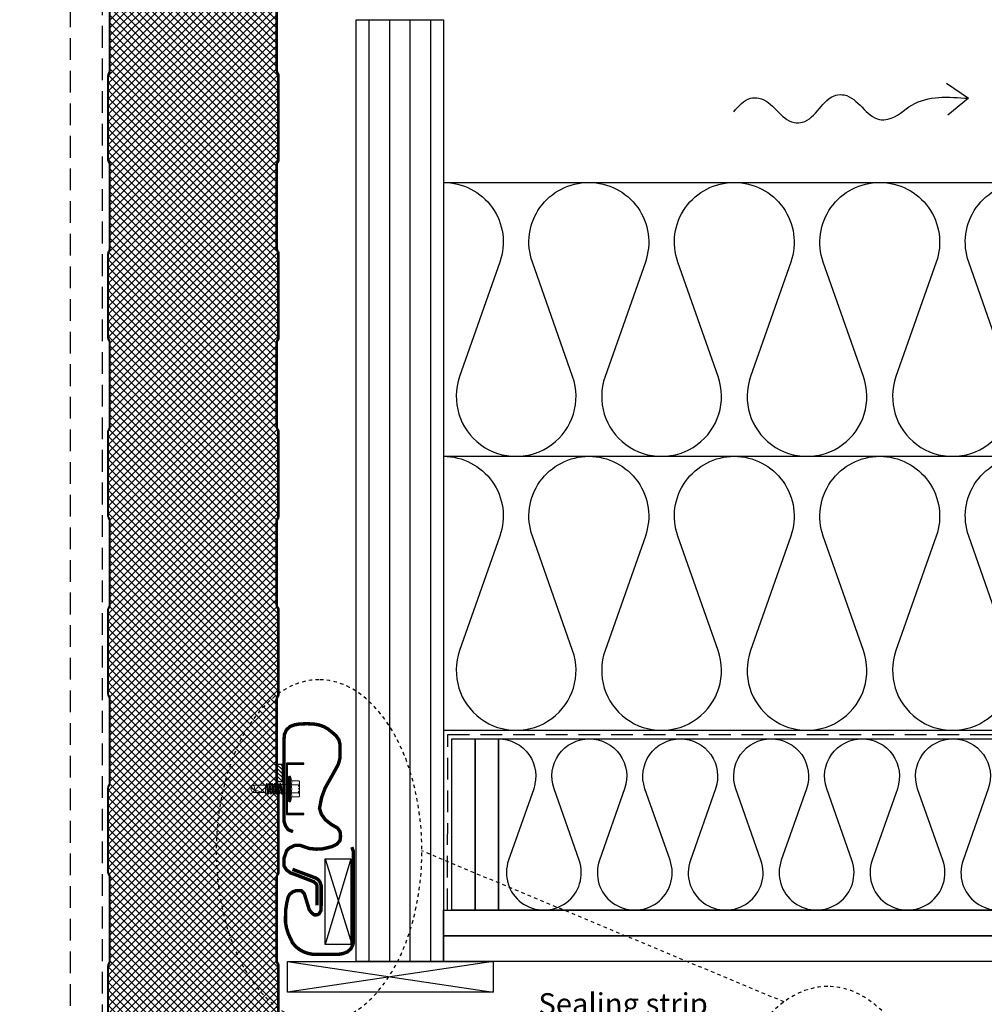
# Model space of a CAD drawing. Units: millimetres. Extents: x -175 to 14402, y -7911 to 6.
# Drawn here: x 2298 to 2861, y -7591 to -7016 of the extents above; entities that cross this region are included whole.
import ezdxf
from ezdxf import colors
from ezdxf.entities.mleader import LeaderData, LeaderLine
from ezdxf.math import Vec2, Vec3

# ---------------------------------------------------------------- set-up
doc = ezdxf.new("R2010")
doc.units = ezdxf.units.MM
for name, pattern in [('DASHED', [19.049999999999997, 12.7, -6.35]), ('DOT', [0.25, 0, -0.25]), ('KEEL', [1, 0.5, -0.5]), ('PKEL', [5, 2, -1.5, 0, -1.5])]:
    doc.linetypes.add(name, pattern=pattern)
doc.layers.get('0').update_dxf_attribs({"color": 1})
for name, color, linetype in [('RUUKKI', 7, 'Continuous'), ('S-1', 2, 'Continuous'), ('S-ANNOTATION', 7, 'Continuous'), ('S-CONNECTORS', 7, 'Continuous'), ('S-FACADE', 7, 'Continuous'), ('S-FRAME', 4, 'Continuous'), ('S-MATERIALS', 2, 'Continuous'), ('S-ROOF', 7, 'Continuous'), ('S-TEXT', 4, 'Continuous')]:
    doc.layers.add(name, color=color, linetype=linetype)
doc.styles.get("Standard").update_dxf_attribs({"font": 'arial.ttf'})

# ---------------------------------------------------------------- blocks, each defined once
blk = doc.blocks.new('_DotSmall')
at = {"color": 0, "linetype": 'ByBlock', "const_width": 0.5}
blk.add_lwpolyline([(-0.0625, 0, 1), (0.0625, 0, 1)], format="xyb", close=True, dxfattribs=at)
blk = doc.blocks.new('A$C6212635A')
at = {"layer": 'RUUKKI', "color": 7, "linetype": 'Continuous', "lineweight": 5}
for p, q in [((-1.994614238064969, 5.605796666915921), (-1.324934238065907, 8.105077666916259)), ((-1.324934238065907, 8.105077666916259), (-0.8249342380659073, 8.105077666916259)), ((-1.324934238065907, 8.105077666916259), (-1.324934238065907, -6.894922333083741)), ((-0.8249342380659073, 8.105077666916259), (-0.8249342380659073, -6.894922333083741)), ((-0.8249342380659073, 8.105077666916259), (-0.2249342380673625, 7.758666666915815)), ((-0.2249342380673625, 7.758666666915815), (-0.2249342380673625, -6.548512333083636)), ((-6.624934238068818, 4.821077666916608), (-6.624934238068818, 2.913077666915342)), ((-6.624934238068818, 2.913077666915342), (-6.624934238068818, 0.6050776669162587)), ((-6.624934238068818, 0.6050776669162587), (-6.624934238068818, -1.702922333084643)), ((-6.624934238068818, 0.6050776669162587), (-6.624934238068818, -1.702922333084643)), ((-6.224934238067362, 5.221077666916244), (-2.076754238070862, 5.221077666916244)), ((-6.224934238067362, 2.913077666915342), (-1.724934238067362, 2.913077666915342)), ((0.1193197619359125, 3.105077666916259), (2.475065761929727, 3.105077666916259)), ((2.475065761929727, 3.105077666916259), (2.85034276193619, 3.755077666915895)), ((2.475065761929727, 3.105077666916259), (2.522842761929496, 0.6050776669162587)), ((2.522842761929496, 0.6050776669162587), (2.85034276193619, 3.755077666915895)), ((2.522842761929496, 0.6050776669162587), (2.990342761935608, 3.755077666915895)), ((2.522842761929496, 0.6050776669162587), (3.365620761935133, 3.105077666916259)), ((2.85034276193619, 3.755077666915895), (2.990342761935608, 3.755077666915895)), ((2.990342761935608, 3.755077666915895), (3.365620761935133, 3.105077666916259)), ((3.270065761935257, -1.894922333083741), (4.065065761933511, 3.105077666916259)), ((3.365620761935133, 3.105077666916259), (4.065065761933511, 3.105077666916259)), ((3.645342761934444, -2.544922333083377), (4.440342761932698, 3.755077666915895)), ((3.785342761933862, -2.544922333083377), (4.580342761932116, 3.755077666915895)), ((4.065065761933511, 3.105077666916259), (4.440342761932698, 3.755077666915895)), ((4.160620761933387, -1.894922333083741), (4.955620761931641, 3.105077666916259)), ((4.440342761932698, 3.755077666915895), (4.580342761932116, 3.755077666915895)), ((4.580342761932116, 3.755077666915895), (4.955620761931641, 3.105077666916259)), ((4.860065761931764, -1.894922333083741), (5.655065761930018, 3.105077666916259)), ((4.955620761931641, 3.105077666916259), (5.655065761930018, 3.105077666916259)), ((5.235342761930951, -2.544922333083377), (6.030342761929205, 3.755077666915895)), ((5.375342761930369, -2.544922333083377), (6.170342761935899, 3.755077666915895)), ((5.655065761930018, 3.105077666916259), (6.030342761929205, 3.755077666915895)), ((5.750620761929895, -1.894922333083741), (6.545620761935425, 3.105077666916259)), ((6.030342761929205, 3.755077666915895), (6.170342761935899, 3.755077666915895)), ((6.170342761935899, 3.755077666915895), (6.545620761935425, 3.105077666916259)), ((6.450065761935548, -1.894922333083741), (7.245065761933802, 3.105077666916259)), ((6.545620761935425, 3.105077666916259), (7.245065761933802, 3.105077666916259)), ((6.825342761934735, -2.544922333083377), (7.620342761932989, 3.755077666915895)), ((6.965342761934153, -2.544922333083377), (7.760342761932407, 3.755077666915895)), ((7.245065761933802, 3.105077666916259), (7.620342761932989, 3.755077666915895)), ((7.340620761933678, -1.894922333083741), (8.135620761931932, 3.105077666916259)), ((7.620342761932989, 3.755077666915895), (7.760342761932407, 3.755077666915895)), ((7.760342761932407, 3.755077666915895), (8.135620761931932, 3.105077666916259)), ((8.040065761932055, -1.894922333083741), (8.83506576193031, 3.105077666916259)), ((8.135620761931932, 3.105077666916259), (8.83506576193031, 3.105077666916259)), ((8.415342761931242, -2.544922333083377), (9.210342761929496, 3.755077666915895)), ((8.55534276193066, -2.544922333083377), (9.35034276193619, 3.755077666915895)), ((8.83506576193031, 3.105077666916259), (9.210342761929496, 3.755077666915895)), ((8.930620761930186, -1.894922333083741), (9.725620761935716, 3.105077666916259)), ((9.210342761929496, 3.755077666915895), (9.35034276193619, 3.755077666915895)), ((9.35034276193619, 3.755077666915895), (9.725620761935716, 3.105077666916259)), ((9.630065761935839, -1.894922333083741), (10.42506576193409, 3.105077666916259)), ((9.725620761935716, 3.105077666916259), (10.42506576193409, 3.105077666916259)), ((10.00534276193503, -2.544922333083377), (10.80034276193328, 3.755077666915895)), ((10.14534276193444, -2.544922333083377), (10.9403427619327, 3.755077666915895)), ((10.42506576193409, 3.105077666916259), (10.80034276193328, 3.755077666915895)), ((10.52062076193397, -1.894922333083741), (11.31562076193222, 3.105077666916259)), ((10.80034276193328, 3.755077666915895), (10.9403427619327, 3.755077666915895)), ((10.9403427619327, 3.755077666915895), (11.31562076193222, 3.105077666916259)), ((11.22006576193235, -1.894922333083741), (12.0150657619306, 3.105077666916259)), ((11.31562076193222, 3.105077666916259), (12.0150657619306, 3.105077666916259)), ((11.59534276193153, -2.544922333083377), (12.39034276192979, 3.755077666915895)), ((11.73534276193095, -2.544922333083377), (12.53034276192921, 3.755077666915895)), ((12.0150657619306, 3.105077666916259), (12.39034276192979, 3.755077666915895)), ((12.11062076193048, -1.894922333083741), (12.87244276193087, 2.896408666916614)), ((12.39034276192979, 3.755077666915895), (12.53034276192921, 3.755077666915895)), ((12.53034276192921, 3.755077666915895), (12.90562076193601, 3.105077666916259)), ((12.87244276193087, 2.896408666916614), (12.90562076193601, 3.105077666916259)), ((12.87244276193087, 2.896408666916614), (13.27506576193264, 2.755077666915895)), ((13.27506576193264, 2.755077666915895), (20.77606776192988, 2.755077666915895)), ((13.27506576193264, 2.755077666915895), (13.27506576193264, -1.544922333083377)), ((15.02506576193264, -1.544922333083377), (21.77506576193264, 0.8050776669169863)), ((20.77606776192988, 2.755077666915895), (21.77506576193264, 0.8050776669169863)), ((20.77606776192988, -1.544922333083377), (21.77506576193264, 0.4050776669155312)), ((21.77506576193264, 0.8145176669167995), (21.77506576193264, 0.3956366669153795)), ((21.77506576193264, 0.8050776669169863), (21.77506576193264, 0.4050776669155312)), ((-6.624934238068818, -1.702922333084643), (-6.624934238068818, -3.61092233308409)), ((-6.624934238068818, -1.702922333084643), (-6.624934238068818, -3.61092233308409)), ((-6.224934238067362, -1.702922333084643), (-1.724934238067362, -1.702922333084643)), ((-6.224934238067362, -4.010922333083727), (-2.076754238070862, -4.010922333083727)), ((-1.994614238064969, -4.395642333083742), (-1.324934238065907, -6.894922333083741)), ((0.1193197619359125, -1.894922333083741), (3.270065761935257, -1.894922333083741)), ((3.270065761935257, -1.894922333083741), (3.645342761934444, -2.544922333083377)), ((3.645342761934444, -2.544922333083377), (3.785342761933862, -2.544922333083377)), ((3.785342761933862, -2.544922333083377), (4.160620761933387, -1.894922333083741)), ((4.160620761933387, -1.894922333083741), (4.860065761931764, -1.894922333083741)), ((4.860065761931764, -1.894922333083741), (5.235342761930951, -2.544922333083377)), ((5.235342761930951, -2.544922333083377), (5.375342761930369, -2.544922333083377)), ((5.375342761930369, -2.544922333083377), (5.750620761929895, -1.894922333083741)), ((5.750620761929895, -1.894922333083741), (6.450065761935548, -1.894922333083741)), ((6.450065761935548, -1.894922333083741), (6.825342761934735, -2.544922333083377)), ((6.825342761934735, -2.544922333083377), (6.965342761934153, -2.544922333083377)), ((6.965342761934153, -2.544922333083377), (7.340620761933678, -1.894922333083741)), ((7.340620761933678, -1.894922333083741), (8.040065761932055, -1.894922333083741)), ((8.040065761932055, -1.894922333083741), (8.415342761931242, -2.544922333083377)), ((8.415342761931242, -2.544922333083377), (8.55534276193066, -2.544922333083377)), ((8.55534276193066, -2.544922333083377), (8.930620761930186, -1.894922333083741)), ((8.930620761930186, -1.894922333083741), (9.630065761935839, -1.894922333083741)), ((9.630065761935839, -1.894922333083741), (10.00534276193503, -2.544922333083377)), ((10.00534276193503, -2.544922333083377), (10.14534276193444, -2.544922333083377)), ((10.14534276193444, -2.544922333083377), (10.52062076193397, -1.894922333083741)), ((10.52062076193397, -1.894922333083741), (11.22006576193235, -1.894922333083741)), ((11.22006576193235, -1.894922333083741), (11.59534276193153, -2.544922333083377)), ((11.59534276193153, -2.544922333083377), (11.73534276193095, -2.544922333083377)), ((11.73534276193095, -2.544922333083377), (12.11062076193048, -1.894922333083741)), ((12.11062076193048, -1.894922333083741), (12.277992761934, -1.894922333083741)), ((12.277992761934, -1.894922333083741), (13.27506576193264, -1.544922333083377)), ((13.27506576193264, -1.544922333083377), (20.77606776192988, -1.544922333083377)), ((-1.324934238065907, -6.894922333083741), (-0.8249342380659073, -6.894922333083741)), ((-0.8249342380659073, -6.894922333083741), (-0.2249342380673625, -6.548512333083636))]:
    blk.add_line(p, q, dxfattribs=at)
at = {"layer": 'RUUKKI', "color": 7, "linetype": 'DOT', "lineweight": 5}
for p, q in [((-6.624934238068818, 3.605077666916259), (-6.124934238068818, 3.561337666915279)), ((-6.124934238068818, 3.561337666915279), (-6.124934238068818, 0.6050776669162587)), ((-6.124934238068818, 0.6050776669162587), (-6.124934238068818, -2.35118233308458)), ((-6.624934238068818, -2.394922333083741), (-6.124934238068818, -2.35118233308458))]:
    blk.add_line(p, q, dxfattribs=at)
at = {"layer": 'RUUKKI', "color": 7, "linetype": 'Continuous', "lineweight": 5}
for centre, radius, start, end in [((-6.224934238067362, 4.821077666916608), 0.4, 90, 180), ((-6.224934238067362, 3.313077666916797), 0.4, 180, 270), ((-6.224934238067362, 2.513077666915706), 0.4, 90, 180), ((1.699655761934991, 4.615919666915943), 3.824591, 165.0000000000325, 206.4383900000443), ((4.733645761931257, 0.6050776669162587), 6.85858, 160.3354429999776, 199.6645570000224), ((0.1193197619359125, 4.105077666916259), 1, 249.8636969998949, 270), ((21.12728376193263, 1.27083166691591), 1.525233, 103.3129950000779, 224.5380500002256), ((-6.224934238067362, -1.302922333083188), 0.4, 180, 270), ((-6.224934238067362, -2.10292233308428), 0.4, 90, 180), ((-6.224934238067362, -3.61092233308409), 0.4, 180, 270), ((1.699655761934991, -3.405765333083764), 3.824591, 153.5616099999557, 194.9999999999675), ((0.1193197619359125, -2.894922333083741), 1, 90, 110.1363030001051)]:
    blk.add_arc(centre, radius, start, end, dxfattribs=at)
blk = doc.blocks.new('302')
at = {"layer": 'S-MATERIALS'}
h = blk.add_hatch(dxfattribs=at)
h.set_pattern_fill('ANSI31', color=256, scale=0.5, style=0)
h.set_pattern_definition([(45, (0, -3), (-1.122532015133644, 1.122532015133644), [])])
h.paths.add_polyline_path([(0, -3), (0, 0), (-10, 0), (-10, -3)])
blk.add_lwpolyline([(0, -3), (0, 0), (-10, 0), (-10, -3)], close=True)

msp = doc.modelspace()

# ---------------------------------------------------------------- hatches: boundary and pattern name
at = {"layer": 'S-MATERIALS'}
h = msp.add_hatch(dxfattribs=at)
h.set_pattern_fill('ANSI37', color=254)
h.set_pattern_definition([(45, (-21149.48130948635, -1999.7343433215), (-2.245064030267288, 2.245064030267288), []), (135, (-21149.48130948635, -1999.7343433215), (-2.245064030267288, -2.245064030267288), [])])
edge = h.paths.add_edge_path()
edge.add_line((2448.450009275165, -6741.392647811192), (2349.550009274793, -6741.392647811192))
edge.add_line((2349.550009274793, -6741.392647811192), (2349.550009274789, -6786.15011357193))
edge.add_arc((2351.550009274733, -6786.150113571932), 1.999999999944521, 179.9999999999479, 210.0000000150354)
edge.add_line((2349.817958467475, -6787.150113572358), (2350.013166260839, -6787.488223388291))
edge.add_line((2350.013166260839, -6787.488223388291), (2350.208374054112, -6787.826333204069))
edge.add_arc((2348.000009274865, -6789.101333204616), 2.549999999924248, 6.127720553195104e-11, 30.0000000151785, ccw=False)
edge.add_line((2350.550009274789, -6789.101333204613), (2350.550009274789, -6838.150113571963))
edge.add_arc((2348.000009274865, -6838.15011357196), 2.549999999923784, 329.9999999848215, 359.99999999993867, ccw=False)
edge.add_line((2350.208374054112, -6839.425113572507), (2349.817958467475, -6840.101333204218))
edge.add_arc((2351.550009274733, -6841.101333204644), 1.999999999944066, 149.9999999849646, 180.0000000000521)
edge.add_line((2349.550009274789, -6841.101333204646), (2349.550009274785, -6890.150113571886))
edge.add_arc((2351.55000927473, -6890.150113571888), 1.999999999944521, 179.9999999999479, 210.0000000150354)
edge.add_line((2349.817958467472, -6891.150113572315), (2350.208374054108, -6891.826333204025))
edge.add_arc((2348.000009274861, -6893.101333204572), 2.549999999924248, 6.127720553195104e-11, 30.0000000151785, ccw=False)
edge.add_line((2350.550009274785, -6893.10133320457), (2350.550009274785, -6942.150113571919))
edge.add_arc((2348.000009274861, -6942.150113571916), 2.549999999923784, 329.9999999848215, 359.99999999993867, ccw=False)
edge.add_line((2350.208374054108, -6943.425113572463), (2350.013166260836, -6943.763223388241))
edge.add_line((2350.013166260836, -6943.763223388241), (2349.817958467472, -6944.101333204174))
edge.add_arc((2351.55000927473, -6945.1013332046), 1.999999999944066, 149.9999999849646, 180.0000000000521)
edge.add_line((2349.550009274785, -6945.101333204602), (2349.550009274782, -6994.150113571843))
edge.add_arc((2351.550009274726, -6994.150113571844), 1.999999999944521, 179.9999999999479, 210.0000000150354)
edge.add_line((2349.817958467468, -6995.150113572271), (2350.208374054105, -6995.826333203981))
edge.add_arc((2348.000009274858, -6997.101333204529), 2.549999999924248, 6.127720553195104e-11, 30.0000000151785, ccw=False)
edge.add_line((2350.550009274782, -6997.101333204526), (2350.550009274782, -7046.150113571875))
edge.add_arc((2348.000009274858, -7046.150113571873), 2.549999999923784, 329.99999998483923, 359.99999999993867, ccw=False)
edge.add_line((2350.208374054105, -7047.425113572419), (2350.013166260832, -7047.763223388198))
edge.add_line((2350.013166260832, -7047.763223388198), (2349.817958467468, -7048.101333204129))
edge.add_arc((2351.550009274726, -7049.101333204557), 1.999999999944521, 149.999999984942, 180.0000000000521)
edge.add_line((2349.550009274782, -7049.101333204559), (2349.550009274778, -7098.150113571799))
edge.add_arc((2351.550009274719, -7098.1501135718), 1.999999999941338, 179.9999999999739, 210.000000015081)
edge.add_line((2349.817958467464, -7099.150113572226), (2350.208374054101, -7099.826333203937))
edge.add_arc((2348.000009274851, -7101.101333204484), 2.549999999927004, 4.092726157978177e-11, 30.00000001514269, ccw=False)
edge.add_line((2350.550009274778, -7101.101333204482), (2350.550009274778, -7150.150113571832))
edge.add_arc((2348.000009274854, -7150.150113571829), 2.549999999923784, 329.99999998483923, 359.99999999993867, ccw=False)
edge.add_line((2350.208374054101, -7151.425113572375), (2350.013166260828, -7151.763223388154))
edge.add_line((2350.013166260828, -7151.763223388154), (2349.817958467464, -7152.101333204086))
edge.add_arc((2351.550009274722, -7153.101333204513), 1.999999999944521, 149.999999984942, 180.0000000000521)
edge.add_line((2349.550009274778, -7153.101333204515), (2349.550009274774, -7202.150113571755))
edge.add_arc((2351.550009274716, -7202.150113571756), 1.999999999941338, 179.9999999999739, 210.000000015081)
edge.add_line((2349.817958467461, -7203.150113572183), (2350.208374054097, -7203.826333203893))
edge.add_arc((2348.000009274847, -7205.10133320444), 2.549999999927004, 4.092726157978177e-11, 30.00000001514269, ccw=False)
edge.add_line((2350.550009274774, -7205.101333204439), (2350.550009274774, -7254.150113571788))
edge.add_arc((2348.000009274851, -7254.150113571785), 2.549999999923784, 329.99999998483923, 359.99999999993867, ccw=False)
edge.add_line((2350.208374054097, -7255.425113572332), (2350.013166260825, -7255.76322338811))
edge.add_line((2350.013166260825, -7255.76322338811), (2349.817958467461, -7256.101333204042))
edge.add_arc((2351.550009274719, -7257.101333204469), 1.999999999944521, 149.999999984942, 180.0000000000521)
edge.add_line((2349.550009274774, -7257.101333204471), (2349.550009274771, -7306.150113571712))
edge.add_arc((2351.550009274712, -7306.150113571713), 1.999999999941338, 179.9999999999739, 210.000000015081)
edge.add_line((2349.817958467457, -7307.150113572139), (2350.208374054094, -7307.82633320385))
edge.add_arc((2348.000009274844, -7309.101333204397), 2.549999999927004, 4.092726157978177e-11, 30.00000001514269, ccw=False)
edge.add_line((2350.550009274771, -7309.101333204395), (2350.550009274771, -7358.150113571744))
edge.add_arc((2348.000009274847, -7358.150113571742), 2.549999999923784, 329.99999998483923, 359.99999999993867, ccw=False)
edge.add_line((2350.208374054094, -7359.425113572288), (2349.817958467457, -7360.101333203998))
edge.add_arc((2351.550009274715, -7361.101333204426), 1.999999999944521, 149.999999984942, 180.0000000000521)
edge.add_line((2349.550009274771, -7361.101333204428), (2349.550009274767, -7410.150113571668))
edge.add_arc((2351.550009274707, -7410.150113571669), 1.999999999939973, 179.9999999999739, 209.9999999940423)
edge.add_line((2349.817958467086, -7411.150113571459), (2350.208374054549, -7411.826333204599))
edge.add_arc((2348.000009274847, -7413.10133320435), 2.549999999920167, -5.456172402773518e-09, 29.999999994584186, ccw=False)
edge.add_line((2350.550009274767, -7413.101333204593), (2350.550009274767, -7462.150113571459))
edge.add_arc((2348.000009274846, -7462.150113571701), 2.549999999921056, -29.99999880770082, 5.435822458821349e-09, ccw=False)
edge.add_line((2350.20837408096, -7463.425113525706), (2349.817958467086, -7464.101333204593))
edge.add_arc((2351.550009274711, -7465.101333204384), 1.999999999943619, 150.0000000059872, 180.0000000059927)
edge.add_line((2349.550009274767, -7465.101333204593), (2349.550009274763, -7514.150113571415))
edge.add_arc((2351.55000927471, -7514.150113571623), 1.999999999946795, 179.9999999940334, 209.9999999939897)
edge.add_line((2349.817958467082, -7515.150113571415), (2350.208374054545, -7515.826333204555))
edge.add_arc((2348.000009274846, -7517.101333204306), 2.549999999916955, -5.476579190144548e-09, 29.999999994602376, ccw=False)
edge.add_line((2350.550009274763, -7517.10133320455), (2350.550009274763, -7566.150113571415))
edge.add_arc((2348.000009274843, -7566.150113571658), 2.549999999920601, -29.999999994579184, 5.456172402773518e-09, ccw=False)
edge.add_line((2350.208374054545, -7567.425113571409), (2349.817958467082, -7568.10133320455))
edge.add_arc((2351.550009274714, -7569.101333204342), 1.999999999950435, 150.0000000060398, 180.0000000059406)
edge.add_line((2349.550009274763, -7569.10133320455), (2349.55000927476, -7618.150113571372))
edge.add_arc((2351.550009274703, -7618.150113571581), 1.999999999943611, 179.9999999940073, 209.9999999940128)
edge.add_line((2349.817958467079, -7619.150113571372), (2350.208374054541, -7619.826333204512))
edge.add_arc((2348.000009274843, -7621.101333204262), 2.549999999916955, -5.476579190144548e-09, 29.999999994602376, ccw=False)
edge.add_line((2350.55000927476, -7621.101333204506), (2350.550009274767, -7661.392647811191))
edge.add_line((2350.550009274767, -7661.392647811191), (2447.45000927519, -7661.392647811191))
edge.add_line((2447.45000927519, -7661.392647811191), (2447.450009275198, -7621.101333204506))
edge.add_arc((2450.000009275114, -7621.101333204262), 2.549999999916508, 150.0000000053926, 180.0000000054767, ccw=False)
edge.add_line((2447.791644495416, -7619.826333204512), (2448.182060082879, -7619.150113571372))
edge.add_arc((2446.450009275254, -7618.150113571581), 1.999999999943619, 330.0000000059872, 360.0000000059927)
edge.add_line((2448.450009275198, -7618.150113571372), (2448.450009275194, -7569.10133320455))
edge.add_arc((2446.450009275244, -7569.101333204342), 1.999999999950433, 359.9999999940595, 389.9999999939602)
edge.add_line((2448.182060082875, -7568.10133320455), (2447.791644495413, -7567.425113571409))
edge.add_arc((2450.000009275112, -7566.150113571659), 2.549999999918137, 179.9999999945233, 209.999999994587, ccw=False)
edge.add_line((2447.450009275194, -7566.150113571415), (2447.450009275194, -7517.10133320455))
edge.add_arc((2450.000009275114, -7517.101333204307), 2.549999999920146, 150.0000000054157, 180.0000000054562, ccw=False)
edge.add_line((2447.791644495413, -7515.826333204555), (2448.182060082875, -7515.150113571415))
edge.add_arc((2446.450009275251, -7514.150113571624), 1.999999999943619, 330.0000000059872, 360.0000000059927)
edge.add_line((2448.450009275194, -7514.150113571415), (2448.45000927519, -7465.101333204593))
edge.add_arc((2446.450009275247, -7465.101333204384), 1.999999999943611, 359.9999999940073, 389.9999999940128)
edge.add_line((2448.182060082871, -7464.101333204593), (2447.791644495409, -7463.425113571453))
edge.add_arc((2450.000009275104, -7462.150113571704), 2.549999999913743, 179.9999999945029, 209.9999999946204, ccw=False)
edge.add_line((2447.45000927519, -7462.150113571459), (2447.45000927519, -7413.101333204593))
edge.add_arc((2450.000009275097, -7413.101333204347), 2.549999999906959, 150.0000000053384, 180.000000005538, ccw=False)
edge.add_line((2447.791644495409, -7411.826333204599), (2448.182060082871, -7411.150113571459))
edge.add_arc((2446.450009275251, -7410.150113571669), 1.999999999939619, 330.0000000059511, 360.0000000000261)
edge.add_line((2448.45000927519, -7410.150113571668), (2448.450009275187, -7361.101333204428))
edge.add_arc((2446.450009275242, -7361.101333204426), 1.999999999944521, 359.9999999999479, 390.000000015058)
edge.add_line((2448.1820600825, -7360.101333203998), (2447.791644495864, -7359.425113572288))
edge.add_arc((2450.000009275111, -7358.150113571742), 2.549999999923793, 180.0000000000613, 210.0000000151608, ccw=False)
edge.add_line((2447.450009275187, -7358.150113571744), (2447.450009275187, -7309.101333204395))
edge.add_arc((2450.000009275114, -7309.101333204397), 2.549999999926968, 149.9999999848573, 179.9999999999591, ccw=False)
edge.add_line((2447.791644495864, -7307.82633320385), (2448.1820600825, -7307.150113572139))
edge.add_arc((2446.450009275246, -7306.150113571713), 1.999999999941309, 329.999999984919, 360.0000000000261)
edge.add_line((2448.450009275187, -7306.150113571712), (2448.450009275183, -7257.101333204471))
edge.add_arc((2446.450009275239, -7257.101333204469), 1.999999999944521, 359.9999999999479, 390.000000015058)
edge.add_line((2448.182060082497, -7256.101333204042), (2447.986852289133, -7255.76322338811))
edge.add_line((2447.986852289133, -7255.76322338811), (2447.79164449586, -7255.425113572332))
edge.add_arc((2450.000009275107, -7254.150113571785), 2.549999999923793, 180.0000000000613, 210.0000000151608, ccw=False)
edge.add_line((2447.450009275183, -7254.150113571788), (2447.450009275183, -7205.101333204439))
edge.add_arc((2450.00000927511, -7205.10133320444), 2.549999999926968, 149.9999999848573, 179.9999999999591, ccw=False)
edge.add_line((2447.79164449586, -7203.826333203893), (2448.182060082497, -7203.150113572183))
edge.add_arc((2446.450009275242, -7202.150113571756), 1.999999999941309, 329.999999984919, 360.0000000000261)
edge.add_line((2448.450009275183, -7202.150113571755), (2448.45000927518, -7153.101333204515))
edge.add_arc((2446.450009275235, -7153.101333204513), 1.999999999944521, 359.9999999999479, 390.000000015058)
edge.add_line((2448.182060082493, -7152.101333204086), (2447.986852289129, -7151.763223388154))
edge.add_line((2447.986852289129, -7151.763223388154), (2447.791644495856, -7151.425113572375))
edge.add_arc((2450.000009275103, -7150.150113571829), 2.549999999923793, 180.0000000000613, 210.0000000151608, ccw=False)
edge.add_line((2447.45000927518, -7150.150113571832), (2447.45000927518, -7101.101333204482))
edge.add_arc((2450.000009275107, -7101.101333204484), 2.549999999926968, 149.9999999848573, 179.9999999999591, ccw=False)
edge.add_line((2447.791644495856, -7099.826333203937), (2448.182060082493, -7099.150113572226))
edge.add_arc((2446.450009275238, -7098.1501135718), 1.999999999941309, 329.999999984919, 360.0000000000261)
edge.add_line((2448.45000927518, -7098.150113571799), (2448.450009275176, -7049.101333204559))
edge.add_arc((2446.450009275231, -7049.101333204557), 1.999999999944521, 359.9999999999479, 390.000000015058)
edge.add_line((2448.182060082489, -7048.101333204129), (2447.986852289126, -7047.763223388198))
edge.add_line((2447.986852289126, -7047.763223388198), (2447.791644495853, -7047.425113572419))
edge.add_arc((2450.0000092751, -7046.150113571873), 2.549999999923793, 180.0000000000613, 210.0000000151608, ccw=False)
edge.add_line((2447.450009275176, -7046.150113571875), (2447.450009275176, -6997.101333204526))
edge.add_arc((2450.0000092751, -6997.101333204529), 2.549999999923784, 149.9999999848215, 179.9999999999387, ccw=False)
edge.add_line((2447.791644495853, -6995.826333203981), (2448.182060082489, -6995.150113572271))
edge.add_arc((2446.450009275231, -6994.150113571844), 1.999999999944066, 329.9999999849646, 360.0000000000521)
edge.add_line((2448.450009275176, -6994.150113571843), (2448.450009275172, -6945.101333204602))
edge.add_arc((2446.450009275228, -6945.1013332046), 1.999999999944521, 359.9999999999479, 390.0000000150354)
edge.add_line((2448.182060082486, -6944.101333204174), (2447.986852289122, -6943.763223388241))
edge.add_line((2447.986852289122, -6943.763223388241), (2447.791644495849, -6943.425113572463))
edge.add_arc((2450.000009275096, -6942.150113571916), 2.549999999924248, 180.0000000000613, 210.0000000151785, ccw=False)
edge.add_line((2447.450009275172, -6942.150113571919), (2447.450009275172, -6893.10133320457))
edge.add_arc((2450.000009275096, -6893.101333204572), 2.549999999923784, 149.9999999848215, 179.9999999999387, ccw=False)
edge.add_line((2447.791644495849, -6891.826333204025), (2448.182060082486, -6891.150113572315))
edge.add_arc((2446.450009275228, -6890.150113571888), 1.999999999944066, 329.9999999849646, 360.0000000000521)
edge.add_line((2448.450009275172, -6890.150113571886), (2448.450009275169, -6841.101333204646))
edge.add_arc((2446.450009275224, -6841.101333204644), 1.999999999944521, 359.9999999999479, 390.0000000150354)
edge.add_line((2448.182060082482, -6840.101333204218), (2447.791644495846, -6839.425113572507))
edge.add_arc((2450.000009275092, -6838.15011357196), 2.549999999924248, 180.0000000000613, 210.0000000151785, ccw=False)
edge.add_line((2447.450009275169, -6838.150113571963), (2447.450009275169, -6789.101333204613))
edge.add_arc((2450.000009275092, -6789.101333204616), 2.549999999923784, 149.9999999848215, 179.9999999999387, ccw=False)
edge.add_line((2447.791644495846, -6787.826333204069), (2447.986852289118, -6787.488223388291))
edge.add_line((2447.986852289118, -6787.488223388291), (2448.182060082482, -6787.150113572358))
edge.add_arc((2446.450009275224, -6786.150113571932), 1.999999999944066, 329.9999999849646, 360.0000000000521)
edge.add_line((2448.450009275169, -6786.15011357193), (2448.450009275165, -6741.392647811192))

# ---------------------------------------------------------------- linework, layer by layer
at = {"layer": 'S-1', "color": 2, "const_width": 2}
for points in [[(2457.214557827371, -7490.560155540395), (2454.479684844669, -7489.465532371905), (2452.936882444295, -7487.397205929608), (2452.000009274981, -7484.722950256251), (2452.000009274981, -7436.48228818209), (2452.223894853847, -7433.644220806956), (2453.523232293412, -7430.976732769337), (2455.574224829285, -7429.164786299982), (2458.182761801881, -7428.180520759072), (2460.941191979387, -7427.733434372516), (2465.346153929503, -7427.551218146458), (2469.75111587962, -7427.785454571887), (2472.515622168209, -7428.297470878878), (2475.155293687135, -7429.244031732251), (2477.602609396757, -7430.60897369564), (2479.789446961689, -7432.376119092056), (2482.288476658272, -7434.51201633075), (2483.979953307411, -7436.952453625984), (2484.671912338934, -7439.619746545903), (2484.71033326858, -7447.407032935247), (2483.76959393885, -7450.944801441067), (2482.72611207336, -7452.974302061669), (2481.221101179806, -7455.733121027215), (2479.681205611327, -7458.499669349772), (2475.994665703293, -7465.021566910269), (2473.925712119861, -7470.613130525082), (2472.694713179822, -7476.980341870541), (2473.765720487441, -7480.385616622232), (2476.138547403956, -7483.668395446199), (2479.868149239177, -7486.564759131375), (2483.194904759774, -7488.422137367605), (2484.697987097425, -7490.548765901614), (2484.967237395205, -7493.375152021159), (2484.641137365426, -7495.814725645097), (2482.764055130756, -7497.95866580445), (2479.789360552382, -7499.355604882629), (2477.315344586528, -7499.997027918791), (2474.404540123724, -7500.638450954953), (2470.726261769159, -7500.813381115149), (2466.628411570884, -7500.405185843811), (2461.47445235159, -7498.604765356337), (2458.330255361958, -7498.604765356337), (2455.243296141081, -7500.02273985578), (2453.50584818059, -7501.706555690565), (2451.970444611346, -7506.122160421721), (2451.970444611346, -7510.591581199165), (2453.451061581763, -7512.954326165527), (2455.779659964974, -7514.700441935704), (2458.233629591108, -7515.533899746362), (2469.266817415377, -7519.782998560071), (2470.828144134852, -7521.177470133443), (2471.254023892368, -7522.272837682242), (2471.254023892368, -7533.591461403674)], [(2491.563136105717, -7499.59696863938), (2492.500009275032, -7502.271224312737), (2492.500009275032, -7553.511886386898), (2492.276123696166, -7556.349953762033), (2490.9767862566, -7559.017441799651), (2488.925793720727, -7560.829388269007), (2486.317256748132, -7561.813653809916), (2483.558826570626, -7562.260740196472), (2468.748902670392, -7562.208719997101), (2465.984396381803, -7561.696703690111), (2463.344724862877, -7560.750142836738), (2460.897409153255, -7559.385200873348), (2458.710571588324, -7557.618055476933), (2456.926942429033, -7555.482158238238), (2455.82186957501, -7553.041720943004), (2454.513489626625, -7550.374428023086), (2453.392019008417, -7546.703350789321), (2452.843803952506, -7543.660439930754), (2452.856706503502, -7540.246844394118), (2452.951629057515, -7536.128213507703), (2453.593569062899, -7532.209166901595), (2454.316598023529, -7529.037152442164), (2455.304580246546, -7527.14128500882), (2457.141032898273, -7525.70798948947), (2458.97748555, -7525.080048474621), (2462.06109966505, -7525.080048474621), (2463.790901669403, -7526.752939507045), (2466.715575470997, -7536.217355815235), (2468.191651902001, -7538.089862924993), (2469.667728333006, -7539.169508677245), (2471.326817490961, -7539.131971409704), (2472.451189476458, -7538.559716969707), (2473.566422305596, -7536.626993688556), (2473.649693102881, -7533.052516668016), (2473.649693102881, -7522.0732216049), (2472.987362151427, -7520.036883487281), (2472.000957923036, -7518.633440046545), (2470.631213784028, -7517.725078066253), (2456.901704029893, -7512.592372916159)]]:
    msp.add_lwpolyline(points, dxfattribs=at)
at = {"layer": 'S-ANNOTATION'}
msp.add_lwpolyline([(2838.740881198473, -7053.396332288172), (2851.54799298195, -7062.303514096417), (2839.4111071467, -7072.104330502199)], dxfattribs=at)
at = {"layer": 'S-ANNOTATION', "ltscale": 5}
msp.add_spline([(2714.483576202454, -7070.190732836352), (2724.240222828021, -7062.312014671748), (2729.132143236386, -7062.136758508532), (2749.723004238005, -7076.457437978323), (2754.614924646166, -7076.282181814815), (2774.128218103253, -7060.524745473267), (2779.020138511196, -7060.349489309832), (2799.610999527949, -7074.670168782606), (2804.502919935878, -7074.494912619084), (2818.432578231406, -7066.229528568381), (2851.54799298195, -7062.303514096417)], degree=3, dxfattribs=at)
at = {"layer": 'S-FACADE', "linetype": 'DASHED'}
for points in [[(2327.240009274957, -6741.392647810932), (2327.240009274957, -7661.392647811191)], [(2346.000009274955, -7661.392647811191), (2346.000009274955, -6741.392647810932)]]:
    msp.add_lwpolyline(points, dxfattribs=at)
at = {"layer": 'S-FACADE'}
for points in [[(2350.000009274968, -6997.101333204768), (2350.000009274968, -7046.150113571633, -0.1316524975874007), (2349.732060082183, -7047.150113571633), (2349.536852288918, -7047.488223388204), (2349.341644495186, -7047.826333204774, 0.1316524975873971), (2349.000009274968, -7049.101333204768), (2349.000009274968, -7049.101333204768), (2349.000009274964, -7098.15011357159, 0.1316524975873982), (2349.341644495183, -7099.425113571584), (2349.732060082179, -7100.101333204724, -0.1316524975874217), (2350.000009274964, -7101.101333204724), (2350.000009274964, -7150.15011357159, -0.1316524975874007), (2349.732060082179, -7151.15011357159), (2349.536852288914, -7151.48822338816), (2349.341644495183, -7151.82633320473, 0.1316524975873971), (2349.000009274964, -7153.101333204724), (2349.000009274964, -7153.101333204724), (2349.000009274961, -7202.150113571546, 0.1316524975873982), (2349.341644495179, -7203.42511357154), (2349.732060082176, -7204.10133320468, -0.1316524975874217), (2350.000009274961, -7205.10133320468), (2350.000009274961, -7254.150113571546, -0.1316524975874007), (2349.732060082176, -7255.150113571546), (2349.53685228891, -7255.488223388116), (2349.341644495179, -7255.826333204686, 0.1316524975873971), (2349.000009274961, -7257.10133320468), (2349.000009274961, -7257.10133320468), (2349.000009274957, -7306.150113571503, 0.1316524975873982), (2349.341644495175, -7307.425113571497), (2349.732060082172, -7308.101333204637, -0.1316524975875443), (2350.000009274957, -7309.101333204637), (2350.000009274957, -7358.150113571503, -0.1316524975874217), (2349.732060082172, -7359.150113571503), (2349.341644495175, -7359.826333204643, 0.1316524975873982), (2349.000009274957, -7361.101333204637), (2349.000009274953, -7410.150113571701, 0.1316524975232541), (2349.341644494971, -7411.425113571104), (2349.732060082169, -7412.101333204593, -0.1316524975873504), (2350.000009274953, -7413.101333204593), (2350.000009274953, -7462.150113571459, -0.131652497587703), (2349.732060082169, -7463.150113571459), (2349.341644495172, -7463.826333204599, 0.1316524975877155), (2349.000009274953, -7465.101333204593), (2349.00000927495, -7514.150113571415, 0.1316524975874361), (2349.341644495168, -7515.425113571409), (2349.732060082165, -7516.10133320455, -0.1316524975872428), (2350.00000927495, -7517.10133320455), (2350.00000927495, -7566.150113571415, -0.131652497587703), (2349.732060082165, -7567.150113571415), (2349.341644495168, -7567.826333204555, 0.1316524975875063), (2349.00000927495, -7569.10133320455), (2349.000009274946, -7618.150113571372, 0.1316524975874361)], [(2349.55000927476, -7618.150113571372), (2349.550009274763, -7569.10133320455, -0.1316524975869383), (2349.817958467082, -7568.10133320455), (2350.208374054545, -7567.425113571409, 0.1316524975877179), (2350.550009274763, -7566.150113571415), (2350.550009274763, -7517.10133320455, 0.1316524975875283), (2350.208374054545, -7515.826333204555), (2349.817958467082, -7515.150113571415, -0.1316524975872673), (2349.550009274763, -7514.150113571415), (2349.550009274767, -7465.101333204593, -0.1316524975873325), (2349.817958467086, -7464.101333204593), (2350.208374054549, -7463.425113571453, 0.1316524975875673), (2350.550009274767, -7462.150113571459), (2350.550009274767, -7413.101333204593, 0.1316524975875283), (2350.208374054549, -7411.826333204599), (2349.817958467086, -7411.150113571459, -0.1316524975608623), (2349.550009274767, -7410.150113571668), (2349.550009274771, -7361.101333204637, -0.1316524975873835), (2349.81795846709, -7360.101333204637), (2350.208374054552, -7359.425113571497, 0.1316524975873993), (2350.550009274771, -7358.150113571503), (2350.550009274771, -7309.101333204637, 0.1316524975873993), (2350.208374054552, -7307.826333204643), (2349.81795846709, -7307.150113571503, -0.1316524975873835), (2349.550009274771, -7306.150113571503), (2349.550009274774, -7257.10133320468, -0.1316524975873995), (2349.817958467093, -7256.10133320468), (2350.013166260825, -7255.76322338811), (2350.208374054556, -7255.42511357154, 0.1316524975873971), (2350.550009274774, -7254.150113571546), (2350.550009274774, -7205.10133320468, 0.1316524975873993), (2350.208374054556, -7203.826333204686), (2349.817958467093, -7203.150113571546, -0.1316524975873835), (2349.550009274774, -7202.150113571546), (2349.550009274778, -7153.101333204724, -0.1316524975873995), (2349.817958467097, -7152.101333204724), (2350.013166260828, -7151.763223388154), (2350.208374054559, -7151.425113571584, 0.1316524975873971), (2350.550009274778, -7150.15011357159), (2350.550009274778, -7101.101333204724, 0.1316524975873993), (2350.208374054559, -7099.82633320473), (2349.817958467097, -7099.15011357159, -0.1316524975873835), (2349.550009274778, -7098.15011357159), (2349.550009274782, -7049.101333204768, -0.1316524975873995), (2349.817958467101, -7048.101333204768), (2350.013166260832, -7047.763223388198), (2350.208374054563, -7047.425113571628, 0.1316524975873971), (2350.550009274782, -7046.150113571633), (2350.550009274782, -6997.101333204768, 0.1316524975873993)], [(2448.450009275198, -7618.150113571372), (2448.450009275194, -7569.10133320455, 0.1316524975869383), (2448.182060082875, -7568.10133320455), (2447.791644495413, -7567.425113571409, -0.1316524975877179), (2447.450009275194, -7566.150113571415), (2447.450009275194, -7517.10133320455, -0.1316524975875283), (2447.791644495413, -7515.826333204555), (2448.182060082875, -7515.150113571415, 0.1316524975872673), (2448.450009275194, -7514.150113571415), (2448.45000927519, -7465.101333204593, 0.1316524975873325), (2448.182060082871, -7464.101333204593), (2447.791644495409, -7463.425113571453, -0.1316524975875673), (2447.45000927519, -7462.150113571459), (2447.45000927519, -7413.101333204593, -0.1316524975875283), (2447.791644495409, -7411.826333204599), (2448.182060082871, -7411.150113571459, 0.1316524975608623), (2448.45000927519, -7410.150113571668), (2448.450009275187, -7361.101333204637, 0.1316524975873835), (2448.182060082868, -7360.101333204637), (2447.791644495405, -7359.425113571497, -0.1316524975873993), (2447.450009275187, -7358.150113571503), (2447.450009275187, -7309.101333204637, -0.1316524975873993), (2447.791644495405, -7307.826333204643), (2448.182060082868, -7307.150113571503, 0.1316524975873835), (2448.450009275187, -7306.150113571503), (2448.450009275183, -7257.10133320468, 0.1316524975873995), (2448.182060082864, -7256.10133320468), (2447.986852289133, -7255.76322338811), (2447.791644495402, -7255.42511357154, -0.1316524975873971), (2447.450009275183, -7254.150113571546), (2447.450009275183, -7205.10133320468, -0.1316524975873993), (2447.791644495402, -7203.826333204686), (2448.182060082864, -7203.150113571546, 0.1316524975873835), (2448.450009275183, -7202.150113571546), (2448.45000927518, -7153.101333204724, 0.1316524975873995), (2448.182060082861, -7152.101333204724), (2447.986852289129, -7151.763223388154), (2447.791644495398, -7151.425113571584, -0.1316524975873971), (2447.45000927518, -7150.15011357159), (2447.45000927518, -7101.101333204724, -0.1316524975873993), (2447.791644495398, -7099.82633320473), (2448.182060082861, -7099.15011357159, 0.1316524975873835), (2448.45000927518, -7098.15011357159), (2448.450009275176, -7049.101333204768, 0.1316524975873995), (2448.182060082857, -7048.101333204768), (2447.986852289126, -7047.763223388198), (2447.791644495394, -7047.425113571628, -0.1316524975873971), (2447.450009275176, -7046.150113571633), (2447.450009275176, -6997.101333204768, -0.1316524975873993)], [(2448.00000927499, -6997.101333204768), (2448.00000927499, -7046.150113571633, 0.1316524975874007), (2448.267958467774, -7047.150113571633), (2448.46316626104, -7047.488223388204), (2448.658374054771, -7047.826333204774, -0.1316524975873971), (2449.00000927499, -7049.101333204768), (2449.00000927499, -7049.101333204768), (2449.000009274993, -7098.15011357159, -0.1316524975873982), (2448.658374054775, -7099.425113571584), (2448.267958467778, -7100.101333204724, 0.1316524975874217), (2448.000009274993, -7101.101333204724), (2448.000009274993, -7150.15011357159, 0.1316524975874007), (2448.267958467778, -7151.15011357159), (2448.463166261044, -7151.48822338816), (2448.658374054775, -7151.82633320473, -0.1316524975873971), (2449.000009274993, -7153.101333204724), (2449.000009274993, -7153.101333204724), (2449.000009274997, -7202.150113571546, -0.1316524975873982), (2448.658374054779, -7203.42511357154), (2448.267958467782, -7204.10133320468, 0.1316524975874217), (2448.000009274997, -7205.10133320468), (2448.000009274997, -7254.150113571546, 0.1316524975874007), (2448.267958467782, -7255.150113571546), (2448.463166261047, -7255.488223388116), (2448.658374054779, -7255.826333204686, -0.1316524975873971), (2449.000009274997, -7257.10133320468), (2449.000009274997, -7257.10133320468), (2449.000009275001, -7306.150113571503, -0.1316524975873982), (2448.658374054782, -7307.425113571497), (2448.267958467785, -7308.101333204637, 0.1316524975875443), (2448.000009275001, -7309.101333204637), (2448.000009275001, -7358.150113571503, 0.1316524975874217), (2448.267958467785, -7359.150113571503), (2448.658374054782, -7359.826333204643, -0.1316524975873982), (2449.000009275001, -7361.101333204637), (2449.000009275004, -7410.150113571701, -0.1316524975232541), (2448.658374054987, -7411.425113571104), (2448.267958467789, -7412.101333204593, 0.1316524975873504), (2448.000009275004, -7413.101333204593), (2448.000009275004, -7462.150113571459, 0.131652497587703), (2448.267958467789, -7463.150113571459), (2448.658374054786, -7463.826333204599, -0.1316524975877155), (2449.000009275004, -7465.101333204593), (2449.000009275008, -7514.150113571415, -0.1316524975874361), (2448.658374054789, -7515.425113571409), (2448.267958467793, -7516.10133320455, 0.1316524975872428), (2448.000009275008, -7517.10133320455), (2448.000009275008, -7566.150113571415, 0.131652497587703), (2448.267958467793, -7567.150113571415), (2448.658374054789, -7567.826333204555, -0.1316524975875063), (2449.000009275008, -7569.10133320455), (2449.000009275012, -7618.150113571372, -0.1316524975874361)]]:
    msp.add_lwpolyline(points, format="xyb", dxfattribs=at)
msp.add_lwpolyline([(2545.000009275032, -7566.391555349817), (2494.000009275032, -7566.391555349817), (2494.000009275032, -7016.391555349817), (2545.000009275032, -7016.391555349817)], close=True, dxfattribs=at)
at = {"layer": 'S-FRAME', "color": 4, "linetype": 'KEEL', "ltscale": 4}
msp.add_lwpolyline([(2743.82343516588, -7590.035276613809), (2532.437114686195, -7501.855873785923)], dxfattribs=at)
at = {"layer": 'S-FRAME', "color": 4, "linetype": 'KEEL', "ltscale": 4, "extrusion": (0, 0, -1)}
for centre, major_axis, ratio in [((2472.437114686195, -7501.855873785923), (0, -100), 0.6), ((2769.329169712727, -7700.999968562498), (0, -120), 0.5583333333333333)]:
    msp.add_ellipse(centre, major_axis=major_axis, ratio=ratio, start_param=-9.42477796076938, end_param=-3.141592653589793, dxfattribs=at)
at = {"layer": 'S-MATERIALS'}
for p, q in [((2501.500009275032, -7016.391555349817), (2501.500009275032, -7566.391555349817)), ((2513.500009275032, -7016.391555349817), (2513.500009275032, -7566.391555349817)), ((2525.500009275032, -7016.391555349817), (2525.500009275032, -7566.391555349817)), ((2537.500009275032, -7016.391555349817), (2537.500009275032, -7566.391555349817))]:
    msp.add_line(p, q, dxfattribs=at)
for points in [[(2545.000009275032, -7111.391555349853, -0.5170378456980608), (2577.980185934061, -7157.938994330753), (2554.46812023524, -7224.844116368952, 1.411376278002936), (2620.428473553299, -7224.844116368952), (2596.916407854477, -7157.938994330753, -0.517037845698065), (2629.896584513507, -7111.391555349853, -0.517037845698065), (2662.876761172537, -7157.938994330753), (2639.364695473715, -7224.844116368952, 1.411376278002936), (2705.325048791774, -7224.844116368952), (2681.812983092954, -7157.938994330753, -0.517037845698065), (2714.793159751982, -7111.391555349853, -0.517037845698065), (2747.773336411012, -7157.938994330753), (2724.261270712191, -7224.844116368952, 1.411376278002936), (2790.22162403025, -7224.844116368952), (2766.709558331429, -7157.938994330753, -0.517037845698065), (2799.689734990458, -7111.391555349853, -0.517037845698065), (2832.669911649487, -7157.938994330753), (2809.157845950666, -7224.844116368952, 1.411376278002936), (2875.118199268725, -7224.844116368952), (2851.606133569903, -7157.938994330753, -0.517037845698065), (2884.586310228933, -7111.391555349853, -0.517037845698065)], [(2545.000009275032, -7271.391555349853, -0.5170378456980608), (2577.980185934061, -7317.938994330753), (2554.46812023524, -7384.844116368952, 1.411376278002936), (2620.428473553299, -7384.844116368952), (2596.916407854477, -7317.938994330753, -0.517037845698065), (2629.896584513507, -7271.391555349853, -0.517037845698065), (2662.876761172537, -7317.938994330753), (2639.364695473715, -7384.844116368952, 1.411376278002936), (2705.325048791774, -7384.844116368952), (2681.812983092954, -7317.938994330753, -0.517037845698065), (2714.793159751982, -7271.391555349853, -0.517037845698065), (2747.773336411012, -7317.938994330753), (2724.261270712191, -7384.844116368952, 1.411376278002936), (2790.22162403025, -7384.844116368952), (2766.709558331429, -7317.938994330753, -0.517037845698065), (2799.689734990458, -7271.391555349853, -0.517037845698065), (2832.669911649487, -7317.938994330753), (2809.157845950666, -7384.844116368952, 1.411376278002936), (2875.118199268725, -7384.844116368952), (2851.606133569903, -7317.938994330753, -0.517037845698065), (2884.586310228933, -7271.391555349853, -0.517037845698065)], [(2577.114118307982, -7436.391555349854, -0.5170378456980688), (2597.726728719876, -7465.483704712917), (2583.031687658112, -7507.299405986791, 1.411376278002936), (2624.2569084819, -7507.299405986791), (2609.561867420136, -7465.483704712917, -0.517037845698065), (2630.17447783203, -7436.391555349854, -0.517037845698065), (2650.787088243924, -7465.483704712917), (2636.09204718216, -7507.299405986791, 1.411376278002936), (2677.317268005947, -7507.299405986791), (2662.622226944184, -7465.483704712917, -0.517037845698065), (2683.234837356077, -7436.391555349854, -0.517037845698065), (2703.847447767971, -7465.483704712917), (2689.152406706207, -7507.299405986791, 1.411376278002936), (2730.377627529995, -7507.299405986791), (2715.682586468231, -7465.483704712917, -0.517037845698065), (2736.295196880125, -7436.391555349854, -0.517037845698065), (2756.907807292018, -7465.483704712917), (2742.212766230256, -7507.299405986791, 1.411376278002936), (2783.437987054042, -7507.299405986791), (2768.742945992279, -7465.483704712917, -0.517037845698065), (2789.355556404173, -7436.391555349854, -0.517037845698065), (2809.968166816067, -7465.483704712917), (2795.273125754303, -7507.299405986791, 1.411376278002936), (2836.49834657809, -7507.299405986791), (2821.803305516326, -7465.483704712917, -0.517037845698065), (2842.41591592822, -7436.391555349854, -0.517037845698065), (2863.028526340114, -7465.483704712917), (2848.333485278351, -7507.299405986791, 1.411376278002936), (2889.558706102137, -7507.299405986791)]]:
    msp.add_lwpolyline(points, format="xyb", dxfattribs=at)
for points in [[(2545.000009275032, -7111.391555349854), (3019.001201104701, -7111.391555349854)], [(2545.000009275032, -7271.391555349854), (3019.001201104701, -7271.391555349854)], [(2545.000009275032, -7431.391555349854), (3019.001201104701, -7431.391555349854)], [(3019.001201104701, -7536.391555349854), (2577.114118307982, -7536.391555349854), (2577.114118307982, -7436.391555349854), (3019.001201104701, -7436.391555349854)], [(2476.000009275032, -7506.391555349817), (2491.000009275032, -7554.391555349817)], [(2491.000009275032, -7506.391555349817), (2476.000009275032, -7556.391555349817)], [(3019.001201104701, -7551.39155534981), (2545.000009275032, -7551.39155534981), (2545.000009275032, -7536.391555349854), (3019.001201104701, -7536.391555349854)], [(3019.001201104701, -7566.39155534981), (2545.000009275032, -7566.39155534981), (2545.000009275032, -7551.391555349854), (3019.001201104701, -7551.391555349854)], [(2454.000009275104, -7566.391555349817), (2574.000009275119, -7584.391555349817)], [(2574.000009275167, -7566.39155534981), (2454.000009275104, -7584.391555349817)]]:
    msp.add_lwpolyline(points, dxfattribs=at)
for points in [[(2563.500009275032, -7536.391555349854), (2550.000009275032, -7536.391555349854), (2550.000009275032, -7436.391555349854), (2563.500009275032, -7436.391555349854)], [(2563.500009275032, -7436.391555349854), (2577.114118307982, -7436.391555349854), (2577.114118307982, -7536.391555349854), (2563.500009275032, -7536.391555349854)], [(2476.000009275032, -7506.391555349817), (2491.000009275032, -7506.391555349817), (2491.000009275032, -7556.391555349817), (2476.000009275032, -7556.391555349817)], [(2454.000009275104, -7566.391555349817), (2574.000009275119, -7566.391555349817), (2574.000009275119, -7584.391555349817), (2454.000009275104, -7584.391555349817)]]:
    msp.add_lwpolyline(points, close=True, dxfattribs=at)
at = {"layer": 'S-ROOF', "linetype": 'DASHED'}
msp.add_lwpolyline([(2547.419492496684, -7536.395057333495), (2547.580526053379, -7433.895057333495), (3019.001201104701, -7433.895057333495)], dxfattribs=at)
at = {"layer": 'S-ROOF'}
msp.add_lwpolyline([(2463.500009274981, -7480.002619219173), (2454.100009274986, -7480.002619219173), (2454.100009274986, -7451.20261921917), (2463.500009274981, -7451.20261921917), (2463.500009274981, -7450.602619219171), (2453.500009274981, -7450.602619219171), (2453.500009274981, -7480.602619219171), (2463.500009274981, -7480.602619219171)], close=True, dxfattribs=at)

# ---------------------------------------------------------------- block references
at = {"layer": 'RUUKKI', "color": 3, "linetype": 'PKEL', "xscale": -1}
msp.add_blockref('A$C6212635A', (2454.375075036919, -7466.207695886087), dxfattribs=at)
at = {"layer": 'S-CONNECTORS', "rotation": 90}
msp.add_blockref('302', (2448.000009275004, -7451.391555349817), dxfattribs=at)

# ---------------------------------------------------------------- leaders
at = {"layer": 'S-TEXT'}
ml = msp.add_multileader_mtext('Standard', dxfattribs=at)
ml.set_content('Sealing strip\\PEA3SS410', color=256)
ml.set_leader_properties(color=256, linetype='ByLayer', lineweight=-1)
ml.set_arrow_properties(name='DOTSMALL')
ml.build(insert=Vec2(0, 0))
ml.multileader.update_dxf_attribs({"text_left_attachment_type": 5, "text_right_attachment_type": 5, "dogleg_length": 1, "arrow_head_size": 12.5, "scale": 5})
ctx = ml.context
ctx.base_point, ctx.scale, ctx.char_height, ctx.arrow_head_size, ctx.landing_gap_size, ctx.plane_origin = Vec3(1716.752338426758, -7472.163886400719), 5, 12.5, 12.5, 10, Vec3(1935.798856587166, -7437.2853130255)
ctx.left_attachment, ctx.right_attachment = 5, 5
notes = []
notes.append((ctx, [(0, (1, 1, 0), (1711.752338426758, -7472.163886400719), (1, 0), 5, [(0, [(1647.372113062448, -7497.037227943933)], 0, [])])]))
ctx.mtext.insert, ctx.mtext.width, ctx.mtext.flow_direction = Vec3(1726.752338426758, -7435.904222917317), 205.896423955739, 5
ml = msp.add_multileader_mtext('Standard', dxfattribs=at)
ml.set_content('U-flashing for fixing\\Pthe vapor barrier to\\PSP2B PIR ENERGY panel', color=256)
ml.set_leader_properties(color=256, linetype='ByLayer', lineweight=-1)
ml.set_arrow_properties(name='DOTSMALL')
ml.build(insert=Vec2(0, 0))
ml.multileader.update_dxf_attribs({"text_left_attachment_type": 5, "text_right_attachment_type": 5, "dogleg_length": 1, "arrow_head_size": 12.5, "scale": 5})
ctx = ml.context
ctx.base_point, ctx.scale, ctx.char_height, ctx.arrow_head_size, ctx.landing_gap_size, ctx.plane_origin = Vec3(1716.752338426758, -7582.163886400719), 5, 12.5, 12.5, 10, Vec3(1935.798856587166, -7517.2853130255)
ctx.left_attachment, ctx.right_attachment = 5, 5
notes.append((ctx, [(0, (1, 1, 0), (1711.752338426758, -7582.163886400719), (1, 0), 5, [(0, [(1668.372113062412, -7540.853823747963)], 0, [])])]))
ctx.mtext.insert, ctx.mtext.width, ctx.mtext.flow_direction = Vec3(1726.752338426758, -7524.100562162429), 205.896423955739, 5
ml = msp.add_multileader_mtext('Standard', dxfattribs=at)
ml.set_content('Sealing strip\\PEA3SS410', color=256)
ml.set_leader_properties(color=256, linetype='ByLayer', lineweight=-1)
ml.set_arrow_properties(name='DOTSMALL')
ml.build(insert=Vec2(0, 0))
ml.multileader.update_dxf_attribs({"text_left_attachment_type": 5, "text_right_attachment_type": 5, "dogleg_length": 1, "arrow_head_size": 12.5, "scale": 5})
ctx = ml.context
ctx.base_point, ctx.scale, ctx.char_height, ctx.arrow_head_size, ctx.landing_gap_size, ctx.plane_origin = Vec3(2590.471074153121, -7621.182830226435), 5, 12.5, 12.5, 10, Vec3(3024.517592313529, -7581.304256851216)
ctx.left_attachment, ctx.right_attachment = 5, 5
notes.append((ctx, [(1, (1, 1, 0), (2710.082261056259, -7621.182830226435), (-1, 0), 5, [(0, [(2736.090848788811, -7641.056171769649)], 0, [])])]))
ctx.mtext.insert, ctx.mtext.width, ctx.mtext.flow_direction = Vec3(2600.471074153121, -7584.923166743033), 205.896423955739, 5
for ctx, leaders in notes:
    for number, flags, end, landing, length, lines in leaders:
        leader = LeaderData()
        leader.index, (leader.has_last_leader_line, leader.has_dogleg_vector, leader.attachment_direction) = number, flags
        leader.last_leader_point, leader.dogleg_vector, leader.dogleg_length = Vec3(end), Vec3(landing), length
        for number, points, colour, breaks in lines:
            line = LeaderLine()
            line.index, line.vertices, line.color, line.breaks = number, Vec3.list(points), colors.encode_raw_color(colour), breaks
            leader.lines.append(line)
        ctx.leaders.append(leader)

doc.saveas('drawing.dxf')
